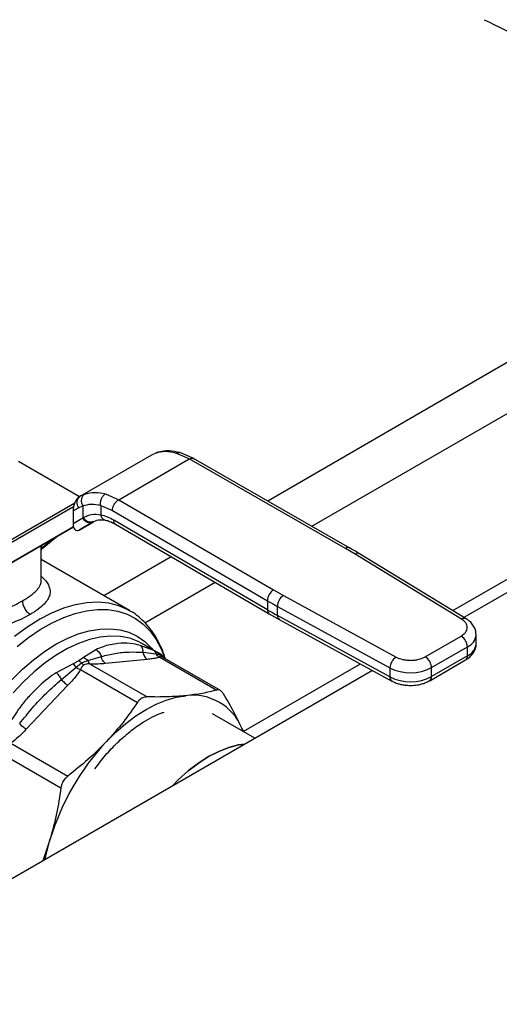
# Model space of a CAD drawing. Units: inches. Extents: x 0.4 to 10.6, y 0.4 to 8.1.
# Drawn here: x 3 to 3.1, y 4.8 to 5.1 of the extents above; entities that cross this region are included whole.
import ezdxf

# ---------------------------------------------------------------- set-up
doc = ezdxf.new("R2010")
doc.units = ezdxf.units.IN
doc.header["$MEASUREMENT"] = 0

msp = doc.modelspace()

# ---------------------------------------------------------------- linework, layer by layer
at = {"color": 8, "linetype": 'Continuous', "lineweight": 25}
for p, q in [((3.288427838008124, 5.052483811201681), (3.05000165752522, 4.914843306969416)), ((3.063143382481657, 4.907321871291676), (3.2972896648159, 5.042491642913743)), ((3.104978909788668, 4.882287674765209), (3.318100457654991, 5.00532012552909)), ((3.016806893624964, 4.929114536753666), (3.017344764980313, 4.929274189833438)), ((2.995654097662142, 4.916903288368458), (2.99444291418797, 4.916347181404302)), ((2.969842576420629, 4.90115856795293), (2.992660022202867, 4.914330799024246)), ((2.982818015617008, 4.900826865805721), (2.986410637115811, 4.903774169601038)), ((2.982668153251071, 4.900599259047705), (2.982668153251071, 4.901613679653229)), ((2.982818015617009, 4.901700193355589), (2.982818015617009, 4.90082686580568)), ((3.021331700775891, 4.898292493232004), (3.001295481584871, 4.886725830096377)), ((3.013523030716964, 4.87867665194856), (3.034360621226264, 4.890705936899045)), ((3.042741165111346, 4.846358589535074), (3.07756910826811, 4.866464333156687))]:
    msp.add_line(p, q, dxfattribs=at)
at = {"color": 7, "linetype": 'Continuous', "lineweight": 25}
for p, q in [((3.325954760305136, 5.005893422499406), (3.108315584263653, 4.880253000502235)), ((2.994242670426146, 4.916255240791806), (3.015518902727976, 4.928537748259129)), ((3.00573365567048, 4.915234313946955), (3.02666579746205, 4.927318182190861)), ((3.015518902728233, 4.928537748259263), (3.016806893317773, 4.929114537376643)), ((3.017337239129882, 4.929316985297151), (3.016987840813769, 4.929168246206087)), ((3.02666579746205, 4.927318182190861), (3.022673371843934, 4.929025809076784)), ((3.027994019800008, 4.927438970051114), (3.023831854829519, 4.929213990136683)), ((3.07308795021827, 4.900749277663436), (3.02666579746205, 4.927318182190925)), ((3.07439170403084, 4.900884091830062), (3.027964992139478, 4.927455605720163)), ((2.994022843414614, 4.916127443424743), (2.975941948870865, 4.926565321668364)), ((2.994461339689612, 4.916377658797233), (2.993937202769553, 4.91602879723698)), ((2.994242670425998, 4.916255240791684), (2.994067168456398, 4.916153894345068)), ((2.99444291418797, 4.916347181404302), (2.994242670426153, 4.916255240791795)), ((3.00177154159224, 4.916959439312637), (3.00573365567048, 4.915234313946955)), ((2.971183028966496, 4.901044918501618), (2.99230305830084, 4.913241020504476)), ((2.992140884702612, 4.91190029546544), (2.993797428636233, 4.912856893511298)), ((2.993797428636233, 4.912856893511298), (2.995052367882527, 4.913433936062253)), ((2.995052367882527, 4.913433936062253), (2.995052367882527, 4.909792985628095)), ((3.000368763753322, 4.913550516580005), (3.003869707822953, 4.912024414544439)), ((3.000368763753666, 4.913550516580202), (3.000368764461224, 4.910678699603667)), ((3.00573365567048, 4.915234313947019), (3.051757334981352, 4.888435375597439)), ((2.992140884702612, 4.91190029546544), (2.99214088470264, 4.908111702648828)), ((2.995052367883309, 4.909792985628547), (2.99214088470264, 4.908111702648828)), ((2.995233068741439, 4.909901305886152), (2.995052367883014, 4.909792985628401)), ((3.003869707822953, 4.912024414544439), (3.049893429318058, 4.885225450902119)), ((2.992252239159864, 4.907149925664786), (2.972800051895672, 4.895916945999097)), ((2.972800051895672, 4.895916945999097), (2.992253023468057, 4.907146907451363)), ((2.993931409564216, 4.906225181082718), (2.99818786804031, 4.908682382258273)), ((2.99812228158838, 4.908645267810634), (2.993931409564216, 4.906225181082718)), ((2.998306478560812, 4.90875163535607), (2.997945217526688, 4.90864264430189)), ((2.99812228158838, 4.908645267810634), (2.998306478560834, 4.908751635356032)), ((3.04989342931833, 4.882546510488062), (3.004252425339236, 4.909122622384623)), ((3.004792127917595, 4.907923252870954), (3.050436611887016, 4.881345114625208)), ((2.982934577151609, 4.900730037943985), (2.987202347768038, 4.9042312144321)), ((3.075935802169748, 4.899066886073586), (3.07308795021827, 4.900749277663436)), ((2.982680484004682, 4.891127855395876), (2.982680484004682, 4.900240737237977)), ((3.107603302199281, 4.879756327531815), (3.075935802169748, 4.899066886073586)), ((3.108969783125799, 4.87985407588503), (3.077302282966359, 4.899164634355803)), ((3.008886385274407, 4.882343694672783), (2.982680484004682, 4.897472039459922)), ((3.051757334981352, 4.888435375597439), (3.054671638465815, 4.886791345659529)), ((3.054671638465815, 4.886791345659529), (3.088122131413271, 4.868510087020011)), ((3.049893429318058, 4.885225450902119), (3.04989342931833, 4.882546510488062)), ((3.052867208383008, 4.883547868589956), (3.086317701207011, 4.8652666098757)), ((3.052867208383007, 4.880868928918478), (3.052867208383008, 4.883547868589956)), ((3.008588450999461, 4.882511920796201), (3.008886385274407, 4.882343694672783)), ((3.05046359113234, 4.881361159141163), (3.053424827338842, 4.879673649553245)), ((3.086317701207181, 4.862587670204122), (3.052867208383007, 4.880868928918478)), ((3.053412923469045, 4.879666095719186), (3.086863416293422, 4.861384837004726)), ((3.09681547047468, 4.868578780592935), (3.107484308547614, 4.87473776971467)), ((3.111934758527976, 4.872460257321352), (3.111934758527976, 4.875139196992894)), ((3.016163398405411, 4.870407619182497), (3.01206700534334, 4.871974361897171)), ((3.017496920620628, 4.869698511081309), (3.012569421691475, 4.872543095664424)), ((3.098671393911251, 4.865364227061391), (3.109340231983774, 4.871523216182889)), ((3.109340231983693, 4.868844276511302), (3.109340231983774, 4.871523216182889)), ((2.998934239682373, 4.870674622561731), (2.99530217818771, 4.868342901413233)), ((2.996567516618784, 4.867482985478418), (3.000563971418395, 4.868676406608271)), ((3.012965844295354, 4.869903684903611), (3.016786869105884, 4.869484011338875)), ((3.018393580551777, 4.869119757587049), (3.017480964732833, 4.869705090496208)), ((3.01964460519965, 4.867959278790841), (3.018590271847006, 4.868988780947002)), ((3.109340231983693, 4.868844276511302), (3.098671393910956, 4.86268528738968)), ((2.992148294159104, 4.866522229708685), (2.987130996965854, 4.863860755528798)), ((2.993912346648512, 4.867367679568598), (2.992148294159104, 4.866522229708685)), ((2.992947467909177, 4.865393224614857), (2.994650076706197, 4.866765245867554)), ((2.99530217818771, 4.868342901413233), (2.993912346648512, 4.867367679568598)), ((2.994650072845473, 4.866765237808397), (2.99656752969392, 4.867482998344625)), ((2.997210083274599, 4.866424534090982), (3.014131200524245, 4.856656181223488)), ((3.014213826290229, 4.867814259972727), (3.00181197973011, 4.866586859404135)), ((3.017948824221544, 4.868477049167664), (3.034869948367893, 4.858708678106941)), ((3.03594697663471, 4.858548120083527), (3.018747443651096, 4.868477199128577)), ((3.098127699908804, 4.861483594984322), (3.108796537981738, 4.867642584106058)), ((3.081093649359801, 4.864538111983049), (2.644334756713425, 4.612402570114207)), ((2.988691683543653, 4.861822543334629), (2.992947469831544, 4.865393227212385)), ((2.99436917291281, 4.864784529107075), (3.011290275763122, 4.855016150477597)), ((3.086317701207011, 4.8652666098757), (3.086317701207181, 4.862587670204122)), ((3.098671393910956, 4.86268528738968), (3.098671393911251, 4.865364227061391)), ((2.990634153685616, 4.860134037781137), (2.978232307125356, 4.847042571096774)), ((3.046171772894684, 4.844378141816768), (3.033636194968935, 4.851614776917192)), ((3.042317520853093, 4.847393796316904), (3.0427578480437, 4.846348958683223)), ((3.042737339698879, 4.846356381171462), (3.042317520853093, 4.847393796316904)), ((2.973630369848038, 4.842892550617343), (2.990551527919501, 4.833124198629905)), ((2.971621569326403, 4.839413179425408), (2.988542690653249, 4.829644790769255)), ((2.985391155455082, 4.814530905076951), (2.983127360880491, 4.807983377445316))]:
    msp.add_line(p, q, dxfattribs=at)
at = {"color": 8, "linetype": 'Continuous', "lineweight": 25, "flags": 128}
for points in [[(2.98218867899909, 4.879796436588156), (2.98579813087409, 4.881659622538778), (2.989373173729811, 4.883108411055157), (2.992881541219332, 4.884129726178551), (2.996291568770476, 4.884714350087127), (2.999572479372615, 4.884857006290893), (3.002694661352832, 4.884556407254357), (3.005629935634402, 4.883815266017107), (3.008351810065457, 4.882640271707426), (3.008588450999461, 4.882511920796201)], [(2.975498549871207, 4.871597102038417), (2.978930970717991, 4.874308960587396), (2.982407535783703, 4.87667193332907), (2.985897692889543, 4.87866525437402), (2.98937077040937, 4.880271406345233), (2.992796246813063, 4.881476274321434), (2.996144018890818, 4.882269269879525), (2.999384666301244, 4.882643424146029), (3.002489710118375, 4.882595449039799), (3.005431863105501, 4.882125766167793), (3.008185269516384, 4.881238503119978), (3.010725732316481, 4.879941457195922), (3.01303092582736, 4.878246026881842), (3.015080591925562, 4.876167111680298), (3.016856718071717, 4.873722981172833), (3.018343695605391, 4.870935114466226), (3.019462475029726, 4.868034137674946)], [(2.974797431426322, 4.874738916309466), (2.978375265112754, 4.877397360318007), (2.981985684462019, 4.879679875682899)], [(2.973949902169357, 4.861736376784672), (2.977106435233877, 4.864862823520301), (2.98035847179547, 4.867680845911138), (2.983674692964304, 4.870163304861072), (2.987023161717693, 4.872286292933366), (2.990371630471081, 4.87402936459234), (2.993687851639915, 4.875375733105057), (2.996939888201509, 4.876312432206741), (3.000096421266028, 4.87683044097299), (3.003127051694527, 4.876924770696214), (3.006002592859268, 4.876594512929612), (3.008695351726901, 4.875842848236012), (3.011179395557523, 4.874677015557317), (3.013430801651126, 4.873108242499532), (3.015427887736286, 4.87115163720478), (3.015847549973204, 4.870650672488742)], [(3.012569421691475, 4.872543095664424), (3.011537184753225, 4.87308896834157), (3.008978735427982, 4.874063237945831), (3.006221645620673, 4.874616490593697), (3.003293316528482, 4.874743227811794), (3.000222851201532, 4.874442190028709), (2.99704076530371, 4.87371636909318), (2.993778683834281, 4.87257297853975), (2.99046902682444, 4.87102338189743), (2.987144687132479, 4.869082979753839), (2.983838703539779, 4.866771056697241), (2.980583932396562, 4.864110589657649), (2.977412721080718, 4.861128019551769), (2.97435658651503, 4.857852988501288)]]:
    msp.add_lwpolyline(points, dxfattribs=at)
at = {"color": 7, "linetype": 'Continuous', "lineweight": 25, "flags": 128}
for points in [[(3.002064501850327, 4.843409988081944), (3.004911152907651, 4.846229506434653), (3.007843931727759, 4.848770878964301), (3.01083459404739, 4.851009630864168), (3.013854338153537, 4.852924201729629), (3.016874082259695, 4.854496153196636), (3.019864744579355, 4.855710346513241), (3.022797523399513, 4.85655508833406), (3.025644174456941, 4.857022243333765)], [(3.04321778624755, 4.842672841623713), (3.04134700348489, 4.842407816832822), (3.038428023670702, 4.841658604273891), (3.035438529901028, 4.840498758679059), (3.032413571257, 4.838941878177469), (3.029388612612972, 4.837006215769531), (3.026399118843299, 4.834714465327186), (3.02348013902911, 4.832093495529001), (3.02160935626645, 4.830198560518163)], [(3.021609356262594, 4.830198560515937), (3.023480139026141, 4.832093495527716), (3.02639911884033, 4.8347144653259), (3.029388612610003, 4.837006215768245), (3.032413571254031, 4.838941878176183), (3.035438529898059, 4.840498758677774), (3.038428023667732, 4.841658604272605), (3.041347003481921, 4.842407816831536), (3.043217786245467, 4.84267284162251)], [(2.983911587782617, 4.8084361019994), (2.984372607420314, 4.810655702239904), (2.985391155455082, 4.814530905076951)]]:
    msp.add_lwpolyline(points, dxfattribs=at)
at = {"color": 7, "linetype": 'Continuous', "lineweight": 25}
for centre, radius, start, end in [((3.461626941503126, 5.75817625256937), 0.7817721487552416, 243.6254335064482, 245.6162970424388), ((2.99572043270256, 4.914333287787255), 0.002424393676213873, 127.5561705518328, 217.5153999192255), ((2.997191686557345, 4.910835672711722), 0.002379890909789839, 205.9842396164833, 293.0182455416948), ((3.053907758146548, 4.885040571237111), 0.004018583884129844, 122.3520255295894, 177.3631097096184), ((3.056996656851226, 4.883374213790876), 0.004133098189121265, 124.2313902761442, 177.5919718477085), ((3.1132189936275, 4.994005457657015), 0.125869841362832, 239.7944573376467, 241.3487030006208), ((3.11322107131657, 4.991330249159472), 0.1258741118752657, 239.7944946387674, 241.3486874016448), ((3.007243179383382, 4.835928183256177), 0.05051882460929884, 119.7320081625618, 119.9974890260537), ((3.105310793421239, 4.87133985437579), 0.004033608394669295, 2.605478361092058, 57.39452289958633), ((3.09464195536494, 4.865180865258966), 0.00403360837824946, 2.605478305237654, 57.39452409589651), ((3.090447149699656, 4.865092955066981), 0.004133098213931313, 124.2313914706063, 177.5919717284383), ((3.092398198655367, 4.877508607004781), 0.01366890423288871, 243.5867941480429, 297.3186737921496), ((3.092398198655426, 4.874829667333679), 0.01366890423326639, 243.5867941493424, 297.3186737896594), ((3.027729979744811, 4.84138354462586), 0.01577718228884779, 22.3922814169072, 97.59696683362499), ((3.0554831450681, 4.793315997919708), 0.0732322285172437, 136.8396124304704, 163.1603874256021)]:
    msp.add_arc(centre, radius, start, end, dxfattribs=at)
at = {"color": 8, "linetype": 'Continuous', "lineweight": 25}
for centre, radius, start, end in [((3.073859679894011, 4.89967818479904), 0.001320154014546579, 67.10239276673605, 125.7730067636004), ((3.076698869171956, 4.897999817112154), 0.001311833609236482, 62.61435173075304, 125.5687718944711), ((3.051176149599685, 4.882404605185227), 0.001290545789645509, 173.687129263007, 235.8734382381128), ((3.054133775108469, 4.880718349635522), 0.001275486334894734, 173.2200567571834, 235.5867180174041), ((3.10836748252056, 4.878685207116143), 0.001315777512290286, 63.27161617972779, 125.5055790132327), ((3.107683925390262, 4.875451190082029), 0.004262901650758974, 292.8636666919582, 355.6853443540491), ((3.10757376795645, 4.872850542355345), 0.004378419940194456, 293.7938967439724, 354.8859623023869), ((3.10805413776465, 4.868702316564892), 0.001293905315948447, 305.0133325737856, 6.298847838588156), ((3.087580539928225, 4.862436360781542), 0.001271871132124599, 173.1675686630609, 236.1131947022169), ((3.097388752448193, 4.862542636852401), 0.001290549610741711, 304.4944505209749, 6.346140626314454)]:
    msp.add_arc(centre, radius, start, end, dxfattribs=at)
at = {"color": 7, "linetype": 'Continuous', "lineweight": 25}
for centre, major_axis, ratio, start_param, end_param in [((2.993999289010322, 4.913083834122046), (0.000914158966183187, 0.003219254836959173), 0.5026061538040819, 0.4777430072910911, 2.085073121641865), ((2.99399928901037, 4.909295241305815), (0.0009141589661827434, 0.003219254836958285), 0.5026061538041008, 2.085073121763138, 3.619335660838596)]:
    msp.add_ellipse(centre, major_axis=major_axis, ratio=ratio, start_param=start_param, end_param=end_param, dxfattribs=at)
for points, knots in [([(3.022673371843934, 4.929025809076784), (3.021596254568081, 4.929259717121178), (3.019449079639951, 4.929726000133874), (3.017685689494961, 4.929317911048302), (3.016806893317773, 4.929114537376643)], [0, 0, 0, 0, 0.5016439330317672, 1, 1, 1, 1]), ([(3.023831670121703, 4.929214033782698), (3.022784635897232, 4.92944425843305), (3.020380058651361, 4.929972983228035), (3.018408914931487, 4.929545220981702), (3.017296073825764, 4.929303720878795)], [0, 0, 0, 0, 0.4354338070315427, 1, 1, 1, 1]), ([(2.995052367882522, 4.91343393606225), (2.994921387868403, 4.913745199812911), (2.9947196552111, 4.914224601681702), (2.994660346573464, 4.914916042467443), (2.994699543237971, 4.915441087327501), (2.994835171474685, 4.915925978382171), (2.995110021175543, 4.916478433205481), (2.995439879746619, 4.916736010841445), (2.995654097857746, 4.916903287970139)], [0, 0, 0, 0, 0.238834583263421, 0.3678479916312887, 0.4997586591677106, 0.6317048411905509, 0.760820241839771, 0.9999999999999999, 0.9999999999999999, 0.9999999999999999, 0.9999999999999999]), ([(2.995654097662142, 4.916903288368458), (2.996615622073608, 4.917151383213464), (2.998530655644121, 4.917645504788738), (3.000694264826196, 4.917187488805652), (3.00177154159224, 4.916959439312637)], [0, 0, 0, 0, 0.5020927185143195, 1, 1, 1, 1]), ([(3.000368760917633, 4.913550523623619), (3.000335950975788, 4.913857592699915), (3.000285437605188, 4.914330348614071), (3.000409098418965, 4.915006074455916), (3.000574673581851, 4.91551869954526), (3.000813019528298, 4.91599292012179), (3.001189763623003, 4.916536396994061), (3.001542220108784, 4.916792682810494), (3.001771542862112, 4.916959432952523)], [0, 0, 0, 0, 0.2381878661723832, 0.3667081158791246, 0.4982051025170186, 0.6299644359294537, 0.7592395719603787, 1, 1, 1, 1]), ([(2.995052367882907, 4.913433936062496), (2.995884579703731, 4.913663834243583), (2.997548189404581, 4.914123405754937), (2.999428879020545, 4.913741417340992), (3.000368763753666, 4.913550516580202)], [0, 0, 0, 0, 0.5002446309357348, 1, 1, 1, 1]), ([(3.003869707822905, 4.912024414544412), (3.003894609384689, 4.912308263174035), (3.003932915890756, 4.912744912463214), (3.00416534742802, 4.913376892432892), (3.004405911781412, 4.91385791586144), (3.004704527345731, 4.914305415427644), (3.005138481348242, 4.914821018591713), (3.005499179755239, 4.915071490672569), (3.005733655670487, 4.915234312767883)], [0, 0, 0, 0, 0.2394569105648952, 0.3683607348265465, 0.5000000688526046, 0.6316393929122995, 0.7605431883997974, 0.9999999999999999, 0.9999999999999999, 0.9999999999999999, 0.9999999999999999]), ([(3.000368764461224, 4.910678699603667), (2.999436523822637, 4.910786075337066), (2.997565682526994, 4.911001559352544), (2.996012366861364, 4.910268887293374), (2.995233068741439, 4.909901305886152)], [0, 0, 0, 0, 0.4983002250158538, 1, 1, 1, 1]), ([(3.004252425339236, 4.909122622384623), (3.003655291994488, 4.909445749392067), (3.002337480739949, 4.910158857127216), (3.00106477519167, 4.910494916929633), (3.00036876446088, 4.91067869960347)], [0, 0, 0, 0, 0.4531250910858562, 1, 1, 1, 1]), ([(2.99794191967351, 4.908589141603684), (2.998500232380683, 4.908869753509442), (2.999622038223301, 4.909433581040753), (3.001005839024396, 4.909261615022283), (3.001700934577136, 4.90917523494896)], [0, 0, 0, 0, 0.4976910316939142, 1, 1, 1, 1]), ([(3.001700714000951, 4.9091752832446), (3.002123412988559, 4.909068349509678), (3.003093834505067, 4.908822853778078), (3.004181617909032, 4.908246527584641), (3.004795581497825, 4.907921239207609)], [0, 0, 0, 0, 0.4355828682856696, 0.9999999999999999, 0.9999999999999999, 0.9999999999999999, 0.9999999999999999]), ([(2.982667921596922, 4.900576242774627), (2.982667950614726, 4.900549070355605), (2.982668007300978, 4.900495989061858), (2.98267747842027, 4.900466209292308), (2.982696858321024, 4.900473952227675), (2.982737915038632, 4.900521691562424), (2.982817185160819, 4.900624671998552), (2.982910694432779, 4.900710164858367), (2.982956823522201, 4.900752339368902)], [0, 0, 0, 0, 0.1413447908951916, 0.2761169095389621, 0.4051518879723623, 0.5292472398823064, 0.7677728024993968, 1, 1, 1, 1]), ([(3.077286520354494, 4.899155795081043), (3.077072901180353, 4.899292868438718), (3.076143267000858, 4.899889388291886), (3.075135797964777, 4.900440453686384), (3.074359833651958, 4.900864890631684)], [0, 0, 0, 0, 0.2297884252242096, 1, 1, 1, 1]), ([(2.982679605094873, 4.900240730675567), (2.982679904385882, 4.90023467083614), (2.982681665110295, 4.90019902089389), (2.982677754869775, 4.900213372183411), (2.982673736576239, 4.900266737140255), (2.982669099145239, 4.900391794370394), (2.982668464764398, 4.900530934266857), (2.982668153251071, 4.900599259047705)], [0, 0, 0, 0, 0.053144501192955, 0.3126482839728941, 0.5490000461799209, 0.7785360361036727, 1, 1, 1, 1]), ([(2.982997682507604, 4.897288924661893), (2.982932786248953, 4.897381990082303), (2.982836103660101, 4.89752063915029), (2.982718988086364, 4.897635176083287), (2.982680484004682, 4.897672832385374)], [0, 0, 0, 0, 0.6712300469200704, 1, 1, 1, 1]), ([(2.979426960750314, 4.881156995440287), (2.978577126635755, 4.880695509018437), (2.976953536521365, 4.879813848963134), (2.974159589033594, 4.87863438038245), (2.97127857365994, 4.877621406663011), (2.967257969182527, 4.876495590555228), (2.963078209689664, 4.875784151430298), (2.959029353829305, 4.875627041506319), (2.956085522572579, 4.87581179647569), (2.953303527750812, 4.876316765595261), (2.950710006088442, 4.877165030834912), (2.948364310836829, 4.878351100890116), (2.946307227185376, 4.879873780186094), (2.944591230117827, 4.881693785094916), (2.94323120869791, 4.883843013092827), (2.942249325772235, 4.886303898812868), (2.942071996464088, 4.888092554837062), (2.941981285528116, 4.889007522948002)], [0, 0, 0, 0, 0.06604096678715854, 0.1261698712529906, 0.1859580396693734, 0.2464677449680502, 0.3674248103798756, 0.4284605423811252, 0.4887644613340859, 0.5494196019169751, 0.6096870044560281, 0.671058405394837, 0.7322718078374838, 0.7946151474785018, 0.8574350812447294, 0.9270724205016049, 1, 1, 1, 1]), ([(2.977107035385683, 4.885174751551838), (2.977138068478304, 4.884819863029243), (2.977185806794055, 4.884273936764187), (2.977475139799638, 4.883483302488158), (2.977774561285022, 4.882881348149294), (2.978146210187974, 4.882321127180191), (2.9786862762244, 4.881675376098047), (2.979135159264445, 4.881361209081244), (2.979426960749803, 4.881156981266921)], [0, 0, 0, 0, 0.2394651983867144, 0.36837015863614, 0.5000088609928774, 0.6316462675079456, 0.7605474997043797, 1, 1, 1, 1]), ([(3.019515598560568, 4.868085247122166), (3.019488938054858, 4.868186911644143), (3.019198497661783, 4.869294448164456), (3.018411991547964, 4.871244511486822), (3.01713455437247, 4.87390185024671), (3.01557708179652, 4.87632771346924), (3.013774349418485, 4.878531318404361), (3.011698528452061, 4.880453022126418), (3.009936132754191, 4.88178877395433), (3.008805935075349, 4.882355227188802), (3.008522739061016, 4.882497164569591)], [0, 0, 0, 0, 0.01548170666160725, 0.1686582024015792, 0.3223061454312302, 0.4765031934929972, 0.6315389808892785, 0.7880111299333674, 0.9468815020509002, 0.9999999999999999, 0.9999999999999999, 0.9999999999999999, 0.9999999999999999]), ([(3.107484308547614, 4.87473776971467), (3.107972966410032, 4.875085643175111), (3.108723993146623, 4.87562029592468), (3.109204592938971, 4.876511667804655), (3.109353839932445, 4.877232745978414), (3.109238837023225, 4.877955912218661), (3.108800679517896, 4.87885454399279), (3.108075283412479, 4.879400863233156), (3.107603302199281, 4.879756327531815)], [0, 0, 0, 0, 0.2398314401227108, 0.3686010963082916, 0.4999999999999987, 0.6313989036917085, 0.7601685598772874, 1, 1, 1, 1]), ([(3.111896487423095, 4.875129273090756), (3.111890802447701, 4.875470176399358), (3.111877608258164, 4.876261374699399), (3.111404063680463, 4.877448345724173), (3.11059656169336, 4.878582954239844), (3.109746960794586, 4.879380545393113), (3.10912749890129, 4.879731074094921), (3.10894625284371, 4.879833633987561)], [0, 0, 0, 0, 0.1765512336788603, 0.409755588848971, 0.6515089653643877, 0.8980363008388984, 0.9999999999999999, 0.9999999999999999, 0.9999999999999999, 0.9999999999999999]), ([(3.01206700534334, 4.871974361897171), (3.011091362608839, 4.872186749550492), (3.008893225340496, 4.872665262021903), (3.005954769740175, 4.872617485933324), (3.003240626945562, 4.8721965418063), (3.001018936306414, 4.871605372310709), (2.999635090267164, 4.870987529724501), (2.998934239682373, 4.870674622561731)], [0, 0, 0, 0, 0.2209031544074707, 0.4976980191895854, 0.6708947842541342, 0.833324245348742, 1, 1, 1, 1]), ([(3.012965841210567, 4.869903684430179), (3.012961741832662, 4.870117417747102), (3.012953340989285, 4.870555420820105), (3.012773875226131, 4.871149587683864), (3.012482542221488, 4.871656628470665), (3.012204540875308, 4.871869203303222), (3.012067008172679, 4.871974368230061)], [0, 0, 0, 0, 0.2406340923811254, 0.4931307549482333, 0.7492418719909413, 1, 1, 1, 1]), ([(3.108778562637292, 4.86765885751836), (3.108943179984695, 4.867747776789611), (3.109494292689376, 4.868045464371449), (3.110284971805614, 4.868713981683237), (3.111118957218634, 4.869675630812043), (3.111683258841679, 4.870819342272115), (3.111960455595132, 4.871782717775445), (3.11190786662705, 4.872330934222575), (3.111896677245243, 4.872447578518202)], [0, 0, 0, 0, 0.08852760089576107, 0.2963763317661476, 0.5082082906945792, 0.7222080455239279, 0.9408940628640836, 1, 1, 1, 1]), ([(2.998934239985954, 4.870674624686662), (2.999113554663691, 4.870573602480589), (2.999476012014438, 4.870369401454539), (2.999949927933108, 4.869880467951593), (3.000335138543976, 4.869306701814802), (3.000488926017164, 4.868883108788272), (3.000563970294147, 4.868676406436303)], [0, 0, 0, 0, 0.2507570769161986, 0.5068672956786853, 0.7593640984799248, 1, 1, 1, 1]), ([(3.000563972241952, 4.868676406734764), (3.001937595193182, 4.869015425020826), (3.00467875379676, 4.869691959211505), (3.008829795497949, 4.870098323888), (3.01159300039222, 4.869968289907981), (3.012965845211269, 4.869903685044208)], [0, 0, 0, 0, 0.3357287515222878, 0.6699696993853647, 1, 1, 1, 1]), ([(3.016163398272748, 4.87040761893662), (3.016304958821194, 4.870298176583252), (3.016588079061767, 4.870079292538546), (3.016720602949796, 4.869682434985936), (3.016786864693396, 4.869484006809794)], [0, 0, 0, 0, 0.5000015122873221, 1, 1, 1, 1]), ([(3.017948796211219, 4.868476954862265), (3.017717799773899, 4.86860215182768), (3.017267287416669, 4.868846323472325), (3.016944264363072, 4.869275089776344), (3.016786868674309, 4.869484009749665)], [0, 0, 0, 0, 0.5127416232048154, 1, 1, 1, 1]), ([(3.018393585950529, 4.869119766376375), (3.018600300911726, 4.86897179316043), (3.019006860051665, 4.868680765055546), (3.019234606563298, 4.868228315275531), (3.01934655537986, 4.868005913548879)], [0, 0, 0, 0, 0.508449917592659, 1, 1, 1, 1]), ([(3.088122131413271, 4.868510087020011), (3.088737880356504, 4.868237618065297), (3.089684235577531, 4.867818855807245), (3.091240880133298, 4.86756591286346), (3.092493576535988, 4.867499523097114), (3.093742655909519, 4.867585681552511), (3.095286724597133, 4.867863125907065), (3.09621287067365, 4.868296684413547), (3.09681547047468, 4.868578780592935)], [0, 0, 0, 0, 0.2398314401227112, 0.3686010963082902, 0.5000000000000002, 0.6313989036917074, 0.7601685598772815, 1, 1, 1, 1]), ([(2.992148295779504, 4.866522227793122), (2.992289019638796, 4.866370859750568), (2.992570467309763, 4.866068123716683), (2.99282180105688, 4.865618190956758), (2.992947467909177, 4.865393224614857)], [0, 0, 0, 0, 0.5000000845959279, 1, 1, 1, 1]), ([(2.994650076706197, 4.866765245867554), (2.994530410082745, 4.866885817536761), (2.994292300456709, 4.867125727999986), (2.994038563274821, 4.867287305822151), (2.993912346648512, 4.867367679567331)], [0, 0, 0, 0, 0.5025694485557436, 0.9999999999999999, 0.9999999999999999, 0.9999999999999999, 0.9999999999999999]), ([(2.995387757630731, 4.866162784963871), (2.995178892690433, 4.865995197362241), (2.99473277433701, 4.865637244013121), (2.994495408269803, 4.86508057517129), (2.99436917291281, 4.864784529107075)], [0, 0, 0, 0, 0.4681828010333182, 0.9999999999999999, 0.9999999999999999, 0.9999999999999999, 0.9999999999999999]), ([(2.99465007667954, 4.866765245811821), (2.994769744102508, 4.866644649798445), (2.995007823396907, 4.866404723066012), (2.995261558925237, 4.866243146960527), (2.995387757630731, 4.866162784957282)], [0, 0, 0, 0, 0.5026368348003869, 1, 1, 1, 1]), ([(2.99530217833932, 4.868342905203017), (2.99553433171472, 4.868240038681015), (2.995990921969398, 4.868037724795216), (2.996377496137573, 4.867665803393987), (2.996567516618794, 4.86748298547842)], [0, 0, 0, 0, 0.5084501323051582, 0.9999999999999999, 0.9999999999999999, 0.9999999999999999, 0.9999999999999999]), ([(2.997210083274588, 4.866424534090948), (2.996864102544955, 4.866449484712159), (2.996218134301042, 4.866496069124489), (2.995651091968606, 4.866268478159379), (2.995387757630731, 4.866162784963871)], [0, 0, 0, 0, 0.5356002139311111, 1, 1, 1, 1]), ([(2.997210084319113, 4.866424537605955), (2.997077669319955, 4.866555267907278), (2.99681283937822, 4.866816728454062), (2.996649296968241, 4.867260905844954), (2.996567525780722, 4.867482994492953)], [0, 0, 0, 0, 0.5000001068202435, 1, 1, 1, 1]), ([(3.00181197973011, 4.866586859404135), (3.001076843247951, 4.866515998487028), (2.999669285283455, 4.866380321846476), (2.998005100870892, 4.866410241034849), (2.997210083274599, 4.866424534090982)], [0, 0, 0, 0, 0.5222779457060455, 1, 1, 1, 1]), ([(3.017948824221608, 4.868477049167778), (3.017633485704014, 4.868379824826235), (3.016969618293559, 4.868175142974027), (3.015680732186151, 4.86797292697302), (3.014717150316839, 4.867868701715514), (3.014213826290229, 4.867814259972727)], [0, 0, 0, 0, 0.3017570241844967, 0.6352749285426602, 1, 1, 1, 1]), ([(2.987130996965854, 4.863860755528798), (2.986281007824473, 4.863279236134721), (2.984581662117068, 4.862116630122493), (2.982189699434104, 4.860039248680569), (2.979791616695661, 4.857672684311964), (2.977535409523923, 4.855097046309019), (2.975553293100881, 4.852508856961667), (2.974488004202763, 4.850788617058036), (2.973998231057648, 4.849997726146242)], [0, 0, 0, 0, 0.1656246171129482, 0.3311259737674854, 0.5033552725300181, 0.6937123476736498, 0.8591823616529273, 1, 1, 1, 1]), ([(2.988691680835813, 4.861822543594633), (2.988592523217904, 4.862015332585657), (2.988389319787026, 4.862410414529313), (2.987996282911746, 4.862979701542036), (2.987564368499716, 4.863492926140173), (2.987274432749552, 4.863739016390738), (2.987130995847945, 4.863860762063831)], [0, 0, 0, 0, 0.2406340447049211, 0.4931306792291701, 0.7492418066746626, 1, 1, 1, 1]), ([(2.994369172912791, 4.864784529107117), (2.994053829149992, 4.864292265319753), (2.993389939579295, 4.863255908070879), (2.992101065268698, 4.861715084596582), (2.991137476398167, 4.86067652226418), (2.990634153685616, 4.860134037781137)], [0, 0, 0, 0, 0.3017525789733971, 0.6352762088375689, 1, 1, 1, 1]), ([(2.994369200956883, 4.864784467188316), (2.994125966539277, 4.864857015881017), (2.993651588201941, 4.864998507075226), (2.993178153542331, 4.86526390823941), (2.992947469435689, 4.865393226676957)], [0, 0, 0, 0, 0.5127435181205008, 1, 1, 1, 1]), ([(2.976289731083893, 4.848731176775245), (2.977541694380969, 4.85031084512305), (2.980060104077789, 4.853488455915768), (2.984209406561271, 4.857873907559556), (2.98719391701063, 4.860503094290089), (2.988691684080931, 4.861822543282975)], [0, 0, 0, 0, 0.3299636285638546, 0.6637443794990234, 0.9999999999999999, 0.9999999999999999, 0.9999999999999999, 0.9999999999999999]), ([(3.086881529050323, 4.86140206791363), (3.086993244460421, 4.861333012795205), (3.087491895236719, 4.861024779684124), (3.088415265203144, 4.860691428729215), (3.089582450944229, 4.860367025818204), (3.090874369426086, 4.860134312234445), (3.091828872471925, 4.86009926783504), (3.092407652739805, 4.860078018026605)], [0, 0, 0, 0, 0.07397415786554751, 0.3301896418156421, 0.5204825857922344, 0.7092359016999309, 1, 1, 1, 1]), ([(3.092407652739805, 4.860078018026605), (3.093076947696955, 4.860105486635088), (3.094008191819951, 4.860143705928306), (3.095320999160607, 4.860390374916674), (3.096370698043352, 4.860679883631848), (3.097368046793774, 4.861057505880706), (3.097908257694428, 4.861379706521774), (3.098109724564327, 4.861499868396622)], [0, 0, 0, 0, 0.3238222384234173, 0.4505600306800704, 0.6596785754904164, 0.873080139492868, 1, 1, 1, 1]), ([(3.025644174456941, 4.857022243333765), (3.023859688203833, 4.856880783783312), (3.020272768296505, 4.856596441958478), (3.016185207246196, 4.856636201821413), (3.014131200524245, 4.856656181223488)], [0, 0, 0, 0, 0.4974982155198279, 0.9999999999999999, 0.9999999999999999, 0.9999999999999999, 0.9999999999999999]), ([(3.034869948140636, 4.858708678042644), (3.033490033302845, 4.858350725214469), (3.030717431132262, 4.857631506345893), (3.027340445580952, 4.857225953755008), (3.025644174456941, 4.857022243333765)], [0, 0, 0, 0, 0.4976966592726398, 1, 1, 1, 1]), ([(3.03687878546477, 4.857548623948874), (3.036648539746467, 4.857864540679094), (3.036187845650412, 4.858496652205551), (3.035463327179832, 4.858805940556138), (3.035031372030289, 4.858735137509879), (3.034869948140636, 4.858708678042644)], [0, 0, 0, 0, 0.3848970140854379, 0.7701328097861653, 1, 1, 1, 1]), ([(3.042317520853093, 4.847393796316904), (3.041547915210518, 4.849010161542525), (3.040000963646829, 4.852259148523569), (3.037922977307975, 4.855779593876959), (3.03687878546477, 4.857548623948874)], [0, 0, 0, 0, 0.4974982156132878, 1, 1, 1, 1]), ([(3.011290275535869, 4.855016150136697), (3.009910360697582, 4.853024948783672), (3.007137758526498, 4.849024115513905), (3.003760772974423, 4.845287102302196), (3.002064501850327, 4.843409988081944)], [0, 0, 0, 0, 0.4976966593614538, 1, 1, 1, 1]), ([(3.014131200524245, 4.856656181223488), (3.013717419136748, 4.856613229562988), (3.01288949215647, 4.856527288436467), (3.011917525408097, 4.855849576230333), (3.011460913707207, 4.855242876854167), (3.011290275535869, 4.855016150136697)], [0, 0, 0, 0, 0.384897014088015, 0.7701328097896766, 1, 1, 1, 1]), ([(3.005242207083033, 4.842995697280462), (3.006512342445307, 4.844159715721287), (3.009052116083669, 4.846487297047171), (3.012624562729164, 4.848985852019108), (3.015733599255899, 4.850729471134613), (3.017802297879294, 4.85169417161603), (3.018914995117917, 4.852058126349803), (3.019190056105806, 4.852148096689572)], [0, 0, 0, 0, 0.2798358232496769, 0.5595621286270648, 0.7574820087065064, 0.9400490664032629, 1, 1, 1, 1]), ([(2.978232307125356, 4.847042571096774), (2.977497087522437, 4.846271040418633), (2.976089526730858, 4.844793962919964), (2.974425307531355, 4.843507193912952), (2.973630369848038, 4.842892550617343)], [0, 0, 0, 0, 0.5223359497631143, 1, 1, 1, 1]), ([(3.002064501850327, 4.843409988081944), (3.000280015597147, 4.841611145656093), (2.996693095690349, 4.837995369017309), (2.992605534640726, 4.834753329348523), (2.990551527919501, 4.833124198629905)], [0, 0, 0, 0, 0.4974982156132892, 1, 1, 1, 1]), ([(2.998605026363807, 4.835286140446049), (2.99965334315308, 4.836666917963012), (3.001751905956966, 4.839431014052273), (3.004076602917478, 4.841810782794199), (3.00524001995386, 4.84300176103525)], [0, 0, 0, 0, 0.4995403460561304, 1, 1, 1, 1]), ([(2.990551527919501, 4.833124198629905), (2.990162837309454, 4.832767028934557), (2.989385113968666, 4.832052375167486), (2.988755082100032, 4.830773100752004), (2.988600469958186, 4.829951737905279), (2.988542690595326, 4.829644790330566)], [0, 0, 0, 0, 0.3848970140832698, 0.7701328097818424, 1, 1, 1, 1]), ([(2.988542690595326, 4.829644790330566), (2.988162877957192, 4.827076054582155), (2.987399737134248, 4.821914806861185), (2.986062735727998, 4.81699975303413), (2.985391155455082, 4.814530905076951)], [0, 0, 0, 0, 0.4976966592738465, 1, 1, 1, 1])]:
    msp.add_open_spline(points, degree=3, knots=knots, dxfattribs=at)
at = {"color": 8, "linetype": 'Continuous', "lineweight": 25}
for points, knots in [([(3.022673374059891, 4.929025797823789), (3.02291190442044, 4.929125871388783), (3.023278512505753, 4.929279678971048), (3.023670627447947, 4.929269207935565), (3.023807718607336, 4.929214604387292), (3.023829347907323, 4.929205989415101)], [0, 0, 0, 0, 0.6106757169694031, 0.9385750930430289, 1, 1, 1, 1]), ([(3.026665797462057, 4.927318181062312), (3.026897750756189, 4.927424033637162), (3.027254568572603, 4.927586868507695), (3.027687349700349, 4.92757680567425), (3.027874974386508, 4.92749406009345), (3.027969264519528, 4.927452476589806)], [0, 0, 0, 0, 0.4802736123457108, 0.7388133127400432, 1, 1, 1, 1]), ([(2.997945217526688, 4.90864264430189), (2.997821001215286, 4.908596089257851), (2.997435393747212, 4.908451567395503), (2.996672566145713, 4.908614559608231), (2.995827177429346, 4.90909818411795), (2.995426055141748, 4.909640425036423), (2.995233068741091, 4.90990130588593)], [0, 0, 0, 0, 0.1396687010791482, 0.4335766662572607, 0.7274846005663848, 1, 1, 1, 1]), ([(3.000368765363745, 4.910678700120212), (3.000464878702858, 4.910395104038743), (3.000612738082681, 4.909958823902056), (3.000976667478631, 4.909536777608221), (3.001309663567842, 4.909305564661017), (3.001557741324479, 4.909187314272135), (3.001691733318868, 4.909177789079169), (3.001694041723354, 4.909177624979826)], [0, 0, 0, 0, 0.3776880060032665, 0.5810298013663583, 0.7886947390756706, 0.9963596480917948, 1, 1, 1, 1]), ([(3.00479623446192, 4.907922066491337), (3.00464058314979, 4.908053207795831), (3.004328460995872, 4.908316180885272), (3.004277814884738, 4.908853338418751), (3.004252425339193, 4.909122622384599)], [0, 0, 0, 0, 0.4986871651889744, 1, 1, 1, 1]), ([(2.982818015035588, 4.900826873257195), (2.982817323760837, 4.900807350098336), (2.982815914472793, 4.900767548623897), (2.982823157806091, 4.900725538570982), (2.982836817273466, 4.900698979142081), (2.982868284628658, 4.900680112042738), (2.982901686297193, 4.900714398083243), (2.982926300229602, 4.900739663715787)], [0, 0, 0, 0, 0.1220871363487055, 0.2488966089900547, 0.3893133821569396, 0.5499805909755728, 1, 1, 1, 1]), ([(2.982659312085977, 4.900539232558187), (2.982664215839344, 4.900487420155065), (2.982679514577447, 4.900325775731633), (2.982679568473972, 4.900275137603094), (2.982679605094873, 4.900240730675567)], [0, 0, 0, 0, 0.3205331926820765, 1, 1, 1, 1]), ([(2.982680484004682, 4.892429074505642), (2.982780630017503, 4.892347588798983), (2.983953104880412, 4.891393582343257), (2.984893590729093, 4.890014385272636), (2.985388598094668, 4.888296274728368), (2.985291531695114, 4.886997780037791), (2.98473248692882, 4.885650695206174), (2.983618092229292, 4.884216623270029), (2.981900094661036, 4.882689543260271), (2.980257013469437, 4.88167136123328), (2.979426960750314, 4.881156995440287)], [0, 0, 0, 0, 0.02177477855909054, 0.254931572280652, 0.371626511289351, 0.4875215716053367, 0.604141697012371, 0.7295028092978907, 0.8633500707054182, 1, 1, 1, 1]), ([(2.944766848156462, 4.88937717312056), (2.944806924055937, 4.88913102526501), (2.944915003995205, 4.88846719374463), (2.945209934931437, 4.887466753516184), (2.94577610559042, 4.886054763175587), (2.946691293819875, 4.884502769627338), (2.948104418888854, 4.882924502696315), (2.949789331196163, 4.881637661221635), (2.951749278681333, 4.88064090473178), (2.953996903871127, 4.879948761138799), (2.956401332395739, 4.879595082198193), (2.958948300584048, 4.879542655068969), (2.961610299719949, 4.879766486540576), (2.964371525567024, 4.88025394376633), (2.967136188421381, 4.880959049208204), (2.969845101803296, 4.881836735168807), (2.972427721970549, 4.8828458710811), (2.974916908697769, 4.883971495108653), (2.976355467119193, 4.884761824377876), (2.977107056626699, 4.885174739958764)], [0, 0, 0, 0, 0.02303093159884504, 0.06211168610390091, 0.09574306915663364, 0.1624789519670955, 0.2249776391232549, 0.2842646851909936, 0.3466137527322414, 0.4097241937910228, 0.4740929070143164, 0.5346475667902391, 0.5994892345305651, 0.6666416404554957, 0.7317780409008731, 0.7976530786776574, 0.8648091750916307, 0.9293681758078467, 1, 1, 1, 1]), ([(2.977107056626699, 4.885174739958764), (2.977580720636073, 4.885457848646605), (2.978541693804189, 4.886032221719697), (2.979772934993856, 4.886904766005676), (2.980786986062633, 4.887749046326276), (2.981559108813159, 4.88854380673246), (2.982114483985882, 4.889284369386079), (2.982411370880969, 4.889861586766005), (2.982567127799563, 4.890307351652601), (2.982642113940987, 4.890643242532813), (2.982689693554853, 4.890922252352784), (2.982672661596871, 4.891089172509974), (2.982668736009296, 4.891127644874433)], [0, 0, 0, 0, 0.1369715957459188, 0.2778890219673866, 0.423075100684063, 0.5518314416172476, 0.6765748218791883, 0.8019322148070681, 0.8519900028541199, 0.9111893606634834, 0.9795306010860105, 1, 1, 1, 1]), ([(3.017480964732833, 4.869705090496208), (3.017467999003825, 4.869713452665223), (3.017167498593273, 4.869907258599337), (3.016654378674506, 4.870162955177118), (3.016163398405411, 4.870407619182497)], [0, 0, 0, 0, 0.04314712577074208, 1, 1, 1, 1]), ([(3.016786864693396, 4.869484006809794), (3.01722799000045, 4.869424874714939), (3.017982145522301, 4.869323781453817), (3.018646688697954, 4.868654096545799), (3.018922523173721, 4.868376127871528)], [0, 0, 0, 0, 0.5849261780535538, 0.9999999999999999, 0.9999999999999999, 0.9999999999999999, 0.9999999999999999]), ([(3.018750982252937, 4.86847512737542), (3.018750932072834, 4.868475165997387), (3.018562522634753, 4.868620178513478), (3.018305832052056, 4.868641051341768), (3.018072505573735, 4.868533865878452), (3.017948824221544, 4.868477049167664)], [0, 0, 0, 0, 0.0001251743993940856, 0.4699878413244047, 0.9999999999999999, 0.9999999999999999, 0.9999999999999999, 0.9999999999999999])]:
    msp.add_open_spline(points, degree=3, knots=knots, dxfattribs=at)
at = {"color": 7, "linetype": 'Continuous', "lineweight": 25}
for points in [[(2.982818015617009, 4.90082686580568), (2.982776765829112, 4.900792500589701), (2.982694266253317, 4.900723770157744), (2.982676857585149, 4.900640757456038), (2.982668153251064, 4.900599251105184)], [(3.001811979730113, 4.866586859404142), (3.001656467750305, 4.866694658077723), (3.00134544379069, 4.866910255424884), (3.000972141880567, 4.867414016569394), (3.000689246739564, 4.868008931077433), (3.000605730407823, 4.868453914848987), (3.000563972241952, 4.868676406734764)], [(3.012965845211269, 4.869903685044208), (3.013007607832486, 4.869681205198732), (3.013091133074921, 4.86923624550778), (3.013374024795279, 4.868641368483655), (3.013747313022505, 4.868137639199636), (3.014058321264951, 4.867922052988718), (3.014213825386174, 4.86781425988326)], [(2.988691684080931, 4.861822543282975), (2.988834080742058, 4.861658158163029), (2.989118874064311, 4.861329387923137), (2.989620701053265, 4.860860899247213), (2.990140211615828, 4.860441582026209), (2.990469505686541, 4.860236551851249), (2.990634152721897, 4.860134036763768)], [(2.978232307125328, 4.847042571096836), (2.978067649104587, 4.847145091512815), (2.977738333063104, 4.847350132344776), (2.977218788666901, 4.847769477002923), (2.976716933420294, 4.848237995953942), (2.976432131862694, 4.848566783168144), (2.976289731083893, 4.848731176775245)]]:
    msp.add_open_spline(points, degree=3, dxfattribs=at)

doc.saveas('drawing.dxf')
